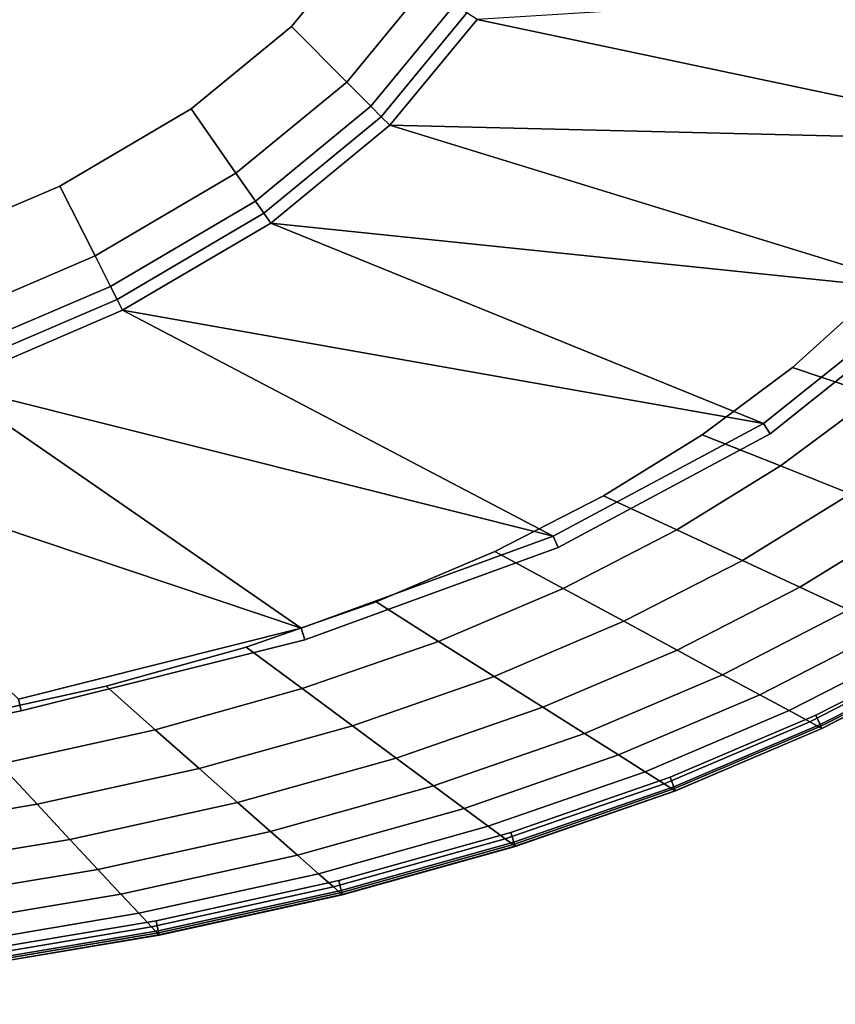
# Model space of a CAD drawing. Extents: x 0 to 2.03, y -1.02 to 0.
# Drawn here: x 1.39 to 1.73, y -1.01 to -0.6 of the extents above; entities that cross this region are included whole.
import ezdxf

# ---------------------------------------------------------------- set-up
doc = ezdxf.new("R2010")
doc.units = 0
doc.header["$MEASUREMENT"] = 0
for name, color, linetype in [('L0_BADEWANNE_24497_0', 7, 'CONTINUOUS'), ('L1_BADEWANNE_24497_1', 7, 'CONTINUOUS'), ('L2_BADEWANNE_24497_2', 7, 'CONTINUOUS'), ('L3_BADEWANNE_24497_3', 7, 'CONTINUOUS'), ('L4_BADEWANNE_24497_4', 7, 'CONTINUOUS'), ('L6_SCH_RZE_24497_1', 7, 'CONTINUOUS'), ('L7_SCH_RZE_24497_2', 7, 'CONTINUOUS'), ('L8_SCH_RZE_24497_3', 7, 'CONTINUOUS')]:
    doc.layers.add(name, color=color, linetype=linetype)

msp = doc.modelspace()

# ---------------------------------------------------------------- linework, layer by layer
at = {"layer": 'L0_BADEWANNE_24497_0', "color": 8, "invisible_edges": 12}
for points in [[(1.768316, -0.714262, 0.57), (1.70027, -0.76863, 0.57), (1.703035, -0.772821, 0.575), (1.768316, -0.714262, 0.57)], [(1.703035, -0.772821, 0.575), (1.771833, -0.717852, 0.575), (1.768316, -0.714262, 0.57), (1.703035, -0.772821, 0.575)], [(1.70027, -0.76863, 0.57), (1.613939, -0.814885, 0.57), (1.615987, -0.81946, 0.575), (1.70027, -0.76863, 0.57)], [(1.615987, -0.81946, 0.575), (1.703035, -0.772821, 0.575), (1.70027, -0.76863, 0.57), (1.615987, -0.81946, 0.575)], [(1.613939, -0.814885, 0.57), (1.510506, -0.852646, 0.57), (1.511975, -0.857433, 0.575), (1.613939, -0.814885, 0.57)], [(1.511975, -0.857433, 0.575), (1.615987, -0.81946, 0.575), (1.613939, -0.814885, 0.57), (1.511975, -0.857433, 0.575)], [(1.510506, -0.852646, 0.57), (1.394364, -0.881734, 0.57), (1.395447, -0.886617, 0.575), (1.510506, -0.852646, 0.57)], [(1.395447, -0.886617, 0.575), (1.511975, -0.857433, 0.575), (1.510506, -0.852646, 0.57), (1.395447, -0.886617, 0.575)], [(1.277419, -0.909444, 0.575), (1.395447, -0.886617, 0.575), (1.394364, -0.881734, 0.57), (1.277419, -0.909444, 0.575)]]:
    msp.add_3dface(points, dxfattribs=at)
at = {"layer": 'L1_BADEWANNE_24497_1', "color": 8, "invisible_edges": 12}
for points in [[(1.723912, -0.892905, 0.525), (1.778746, -0.864732, 0.525), (1.779238, -0.865604, 0.526), (1.723912, -0.892905, 0.525)], [(1.779238, -0.865604, 0.526), (1.724337, -0.893811, 0.526), (1.723912, -0.892905, 0.525), (1.779238, -0.865604, 0.526)], [(1.663777, -0.918452, 0.525), (1.723912, -0.892905, 0.525), (1.724337, -0.893811, 0.526), (1.663777, -0.918452, 0.525)], [(1.724337, -0.893811, 0.526), (1.664137, -0.919385, 0.526), (1.663777, -0.918452, 0.525), (1.724337, -0.893811, 0.526)], [(1.598067, -0.941276, 0.525), (1.663777, -0.918452, 0.525), (1.664137, -0.919385, 0.526), (1.598067, -0.941276, 0.525)], [(1.664137, -0.919385, 0.526), (1.598366, -0.942231, 0.526), (1.598067, -0.941276, 0.525), (1.664137, -0.919385, 0.526)], [(1.5271, -0.961114, 0.525), (1.598067, -0.941276, 0.525), (1.598366, -0.942231, 0.526), (1.5271, -0.961114, 0.525)], [(1.598366, -0.942231, 0.526), (1.527342, -0.962085, 0.526), (1.5271, -0.961114, 0.525), (1.598366, -0.942231, 0.526)], [(1.451959, -0.977652, 0.525), (1.5271, -0.961114, 0.525), (1.527342, -0.962085, 0.526), (1.451959, -0.977652, 0.525)], [(1.527342, -0.962085, 0.526), (1.45215, -0.978634, 0.526), (1.451959, -0.977652, 0.525), (1.527342, -0.962085, 0.526)], [(1.374416, -0.9907, 0.525), (1.451959, -0.977652, 0.525), (1.45215, -0.978634, 0.526), (1.374416, -0.9907, 0.525)], [(1.45215, -0.978634, 0.526), (1.374561, -0.99169, 0.526), (1.374416, -0.9907, 0.525), (1.45215, -0.978634, 0.526)]]:
    msp.add_3dface(points, dxfattribs=at)
at = {"layer": 'L2_BADEWANNE_24497_2', "color": 8, "invisible_edges": 12}
for points in [[(1.776289, -0.860379, 0.575), (1.721791, -0.888378, 0.575), (1.723591, -0.89222, 0.573243), (1.776289, -0.860379, 0.575)], [(1.723591, -0.89222, 0.573243), (1.778375, -0.864073, 0.573243), (1.776289, -0.860379, 0.575), (1.723591, -0.89222, 0.573243)], [(1.778375, -0.864073, 0.573243), (1.723591, -0.89222, 0.573243), (1.724337, -0.893811, 0.569), (1.778375, -0.864073, 0.573243)], [(1.724337, -0.893811, 0.569), (1.779238, -0.865604, 0.569), (1.778375, -0.864073, 0.573243), (1.724337, -0.893811, 0.569)], [(1.779238, -0.865604, 0.569), (1.724337, -0.893811, 0.569), (1.724337, -0.893811, 0.526), (1.779238, -0.865604, 0.569)], [(1.724337, -0.893811, 0.526), (1.779238, -0.865604, 0.526), (1.779238, -0.865604, 0.569), (1.724337, -0.893811, 0.526)], [(1.721791, -0.888378, 0.575), (1.661978, -0.913787, 0.575), (1.663504, -0.917746, 0.573243), (1.721791, -0.888378, 0.575)], [(1.663504, -0.917746, 0.573243), (1.723591, -0.89222, 0.573243), (1.721791, -0.888378, 0.575), (1.663504, -0.917746, 0.573243)], [(1.723591, -0.89222, 0.573243), (1.663504, -0.917746, 0.573243), (1.664137, -0.919385, 0.569), (1.723591, -0.89222, 0.573243)], [(1.664137, -0.919385, 0.569), (1.724337, -0.893811, 0.569), (1.723591, -0.89222, 0.573243), (1.664137, -0.919385, 0.569)], [(1.724337, -0.893811, 0.569), (1.664137, -0.919385, 0.569), (1.664137, -0.919385, 0.526), (1.724337, -0.893811, 0.569)], [(1.664137, -0.919385, 0.526), (1.724337, -0.893811, 0.526), (1.724337, -0.893811, 0.569), (1.664137, -0.919385, 0.526)], [(1.661978, -0.913787, 0.575), (1.596573, -0.936505, 0.575), (1.59784, -0.940554, 0.573243), (1.661978, -0.913787, 0.575)], [(1.59784, -0.940554, 0.573243), (1.663504, -0.917746, 0.573243), (1.661978, -0.913787, 0.575), (1.59784, -0.940554, 0.573243)], [(1.663504, -0.917746, 0.573243), (1.59784, -0.940554, 0.573243), (1.598366, -0.942231, 0.569), (1.663504, -0.917746, 0.573243)], [(1.598366, -0.942231, 0.569), (1.664137, -0.919385, 0.569), (1.663504, -0.917746, 0.573243), (1.598366, -0.942231, 0.569)], [(1.664137, -0.919385, 0.569), (1.598366, -0.942231, 0.569), (1.598366, -0.942231, 0.526), (1.664137, -0.919385, 0.569)], [(1.598366, -0.942231, 0.526), (1.664137, -0.919385, 0.526), (1.664137, -0.919385, 0.569), (1.598366, -0.942231, 0.526)], [(1.596573, -0.936505, 0.575), (1.525889, -0.956263, 0.575), (1.526916, -0.96038, 0.573243), (1.596573, -0.936505, 0.575)], [(1.526916, -0.96038, 0.573243), (1.59784, -0.940554, 0.573243), (1.596573, -0.936505, 0.575), (1.526916, -0.96038, 0.573243)], [(1.59784, -0.940554, 0.573243), (1.526916, -0.96038, 0.573243), (1.527342, -0.962085, 0.569), (1.59784, -0.940554, 0.573243)], [(1.527342, -0.962085, 0.569), (1.598366, -0.942231, 0.569), (1.59784, -0.940554, 0.573243), (1.527342, -0.962085, 0.569)], [(1.598366, -0.942231, 0.569), (1.527342, -0.962085, 0.569), (1.527342, -0.962085, 0.526), (1.598366, -0.942231, 0.569)], [(1.527342, -0.962085, 0.526), (1.598366, -0.942231, 0.526), (1.598366, -0.942231, 0.569), (1.527342, -0.962085, 0.526)], [(1.525889, -0.956263, 0.575), (1.451007, -0.972744, 0.575), (1.451815, -0.976909, 0.573243), (1.525889, -0.956263, 0.575)], [(1.451815, -0.976909, 0.573243), (1.526916, -0.96038, 0.573243), (1.525889, -0.956263, 0.575), (1.451815, -0.976909, 0.573243)], [(1.526916, -0.96038, 0.573243), (1.451815, -0.976909, 0.573243), (1.45215, -0.978634, 0.569), (1.526916, -0.96038, 0.573243)], [(1.45215, -0.978634, 0.569), (1.527342, -0.962085, 0.569), (1.526916, -0.96038, 0.573243), (1.45215, -0.978634, 0.569)], [(1.527342, -0.962085, 0.569), (1.45215, -0.978634, 0.569), (1.45215, -0.978634, 0.526), (1.527342, -0.962085, 0.569)], [(1.45215, -0.978634, 0.526), (1.527342, -0.962085, 0.526), (1.527342, -0.962085, 0.569), (1.45215, -0.978634, 0.526)], [(1.451007, -0.972744, 0.575), (1.373693, -0.985753, 0.575), (1.374307, -0.989951, 0.573243), (1.451007, -0.972744, 0.575)], [(1.374307, -0.989951, 0.573243), (1.451815, -0.976909, 0.573243), (1.451007, -0.972744, 0.575), (1.374307, -0.989951, 0.573243)], [(1.451815, -0.976909, 0.573243), (1.374307, -0.989951, 0.573243), (1.374561, -0.99169, 0.569), (1.451815, -0.976909, 0.573243)], [(1.374561, -0.99169, 0.569), (1.45215, -0.978634, 0.569), (1.451815, -0.976909, 0.573243), (1.374561, -0.99169, 0.569)], [(1.45215, -0.978634, 0.569), (1.374561, -0.99169, 0.569), (1.374561, -0.99169, 0.526), (1.45215, -0.978634, 0.569)], [(1.374561, -0.99169, 0.526), (1.45215, -0.978634, 0.526), (1.45215, -0.978634, 0.569), (1.374561, -0.99169, 0.526)]]:
    msp.add_3dface(points, dxfattribs=at)
at = {"layer": 'L3_BADEWANNE_24497_3', "color": 8}
for points, invisible_edges in [([(1.271808, -0.722041, 0.125), (1.54963, -0.480122, 0.125), (0.523511, -0.414351, 0.125), (1.271808, -0.722041, 0.125)], 15), ([(1.271808, -0.722041, 0.125), (1.506489, -0.605649, 0.125), (1.54963, -0.480122, 0.125), (1.271808, -0.722041, 0.125)], 15), ([(1.506489, -0.605649, 0.125), (1.54963, -0.539878, 0.125), (1.54963, -0.480122, 0.125), (1.506489, -0.605649, 0.125)], 15), ([(1.506489, -0.605649, 0.125), (1.534362, -0.571835, 0.125), (1.54963, -0.539878, 0.125), (1.506489, -0.605649, 0.125)], 12), ([(1.534362, -0.571835, 0.125), (1.506489, -0.605649, 0.125), (1.529195, -0.628413, 0.135), (1.534362, -0.571835, 0.125)], 12), ([(1.529195, -0.628413, 0.135), (1.561546, -0.589166, 0.135), (1.534362, -0.571835, 0.125), (1.529195, -0.628413, 0.135)], 12), ([(1.819543, -0.652783, 0.57), (1.854139, -0.585773, 0.57), (1.582784, -0.602705, 0.165), (1.819543, -0.652783, 0.57)], 8), ([(1.561546, -0.589166, 0.135), (1.529195, -0.628413, 0.135), (1.539129, -0.638372, 0.145), (1.561546, -0.589166, 0.135)], 12), ([(1.539129, -0.638372, 0.145), (1.57344, -0.596748, 0.145), (1.561546, -0.589166, 0.135), (1.539129, -0.638372, 0.145)], 12), ([(1.57344, -0.596748, 0.145), (1.539129, -0.638372, 0.145), (1.543387, -0.64264, 0.155), (1.57344, -0.596748, 0.145)], 12), ([(1.543387, -0.64264, 0.155), (1.578537, -0.599997, 0.155), (1.57344, -0.596748, 0.145), (1.543387, -0.64264, 0.155)], 12), ([(1.578537, -0.599997, 0.155), (1.543387, -0.64264, 0.155), (1.546934, -0.646197, 0.165), (1.578537, -0.599997, 0.155)], 12), ([(1.546934, -0.646197, 0.165), (1.582784, -0.602705, 0.165), (1.578537, -0.599997, 0.155), (1.546934, -0.646197, 0.165)], 12), ([(1.271808, -0.722041, 0.125), (1.41135, -0.671175, 0.125), (1.506489, -0.605649, 0.125), (1.271808, -0.722041, 0.125)], 15), ([(1.41135, -0.671175, 0.125), (1.465266, -0.639453, 0.125), (1.506489, -0.605649, 0.125), (1.41135, -0.671175, 0.125)], 12), ([(1.506489, -0.605649, 0.125), (1.465266, -0.639453, 0.125), (1.483635, -0.665773, 0.135), (1.506489, -0.605649, 0.125)], 12), ([(1.483635, -0.665773, 0.135), (1.529195, -0.628413, 0.135), (1.506489, -0.605649, 0.125), (1.483635, -0.665773, 0.135)], 12), ([(1.819543, -0.652783, 0.57), (1.582784, -0.602705, 0.165), (1.546934, -0.646197, 0.165), (1.819543, -0.652783, 0.57)], 8), ([(1.529195, -0.628413, 0.135), (1.483635, -0.665773, 0.135), (1.491672, -0.677288, 0.145), (1.529195, -0.628413, 0.135)], 12), ([(1.491672, -0.677288, 0.145), (1.539129, -0.638372, 0.145), (1.529195, -0.628413, 0.135), (1.491672, -0.677288, 0.145)], 12), ([(1.539129, -0.638372, 0.145), (1.491672, -0.677288, 0.145), (1.495116, -0.682223, 0.155), (1.539129, -0.638372, 0.145)], 12), ([(1.495116, -0.682223, 0.155), (1.543387, -0.64264, 0.155), (1.539129, -0.638372, 0.145), (1.495116, -0.682223, 0.155)], 12), ([(1.465266, -0.639453, 0.125), (1.41135, -0.671175, 0.125), (1.425832, -0.699783, 0.135), (1.465266, -0.639453, 0.125)], 12), ([(1.425832, -0.699783, 0.135), (1.483635, -0.665773, 0.135), (1.465266, -0.639453, 0.125), (1.425832, -0.699783, 0.135)], 12), ([(1.543387, -0.64264, 0.155), (1.495116, -0.682223, 0.155), (1.497986, -0.686336, 0.165), (1.543387, -0.64264, 0.155)], 12), ([(1.497986, -0.686336, 0.165), (1.546934, -0.646197, 0.165), (1.543387, -0.64264, 0.155), (1.497986, -0.686336, 0.165)], 12), ([(1.768316, -0.714262, 0.57), (1.546934, -0.646197, 0.165), (1.497986, -0.686336, 0.165), (1.768316, -0.714262, 0.57)], 8), ([(1.768316, -0.714262, 0.57), (1.819543, -0.652783, 0.57), (1.546934, -0.646197, 0.165), (1.768316, -0.714262, 0.57)], 8), ([(1.483635, -0.665773, 0.135), (1.425832, -0.699783, 0.135), (1.432167, -0.712298, 0.145), (1.483635, -0.665773, 0.135)], 12), ([(1.432167, -0.712298, 0.145), (1.491672, -0.677288, 0.145), (1.483635, -0.665773, 0.135), (1.432167, -0.712298, 0.145)], 12), ([(1.271808, -0.722041, 0.125), (1.346226, -0.699125, 0.125), (1.41135, -0.671175, 0.125), (1.271808, -0.722041, 0.125)], 12), ([(1.41135, -0.671175, 0.125), (1.346226, -0.699125, 0.125), (1.357277, -0.729205, 0.135), (1.41135, -0.671175, 0.125)], 12), ([(1.357277, -0.729205, 0.135), (1.425832, -0.699783, 0.135), (1.41135, -0.671175, 0.125), (1.357277, -0.729205, 0.135)], 12), ([(1.491672, -0.677288, 0.145), (1.432167, -0.712298, 0.145), (1.434883, -0.717662, 0.155), (1.491672, -0.677288, 0.145)], 12), ([(1.434883, -0.717662, 0.155), (1.495116, -0.682223, 0.155), (1.491672, -0.677288, 0.145), (1.434883, -0.717662, 0.155)], 12), ([(1.495116, -0.682223, 0.155), (1.434883, -0.717662, 0.155), (1.437146, -0.722132, 0.165), (1.495116, -0.682223, 0.155)], 12), ([(1.437146, -0.722132, 0.165), (1.497986, -0.686336, 0.165), (1.495116, -0.682223, 0.155), (1.437146, -0.722132, 0.165)], 12), ([(1.70027, -0.76863, 0.57), (1.497986, -0.686336, 0.165), (1.437146, -0.722132, 0.165), (1.70027, -0.76863, 0.57)], 8), ([(1.70027, -0.76863, 0.57), (1.768316, -0.714262, 0.57), (1.497986, -0.686336, 0.165), (1.70027, -0.76863, 0.57)], 8), ([(1.425832, -0.699783, 0.135), (1.357277, -0.729205, 0.135), (1.362111, -0.742365, 0.145), (1.425832, -0.699783, 0.135)], 12), ([(1.362111, -0.742365, 0.145), (1.432167, -0.712298, 0.145), (1.425832, -0.699783, 0.135), (1.362111, -0.742365, 0.145)], 12), ([(1.432167, -0.712298, 0.145), (1.362111, -0.742365, 0.145), (1.364183, -0.748005, 0.155), (1.432167, -0.712298, 0.145)], 12), ([(1.364183, -0.748005, 0.155), (1.434883, -0.717662, 0.155), (1.432167, -0.712298, 0.145), (1.364183, -0.748005, 0.155)], 12), ([(1.434883, -0.717662, 0.155), (1.364183, -0.748005, 0.155), (1.36591, -0.752705, 0.165), (1.434883, -0.717662, 0.155)], 12), ([(1.36591, -0.752705, 0.165), (1.437146, -0.722132, 0.165), (1.434883, -0.717662, 0.155), (1.36591, -0.752705, 0.165)], 12), ([(1.613939, -0.814885, 0.57), (1.437146, -0.722132, 0.165), (1.36591, -0.752705, 0.165), (1.613939, -0.814885, 0.57)], 8), ([(1.613939, -0.814885, 0.57), (1.70027, -0.76863, 0.57), (1.437146, -0.722132, 0.165), (1.613939, -0.814885, 0.57)], 8), ([(1.510506, -0.852646, 0.57), (1.36591, -0.752705, 0.165), (1.286034, -0.777302, 0.165), (1.510506, -0.852646, 0.57)], 8), ([(1.510506, -0.852646, 0.57), (1.613939, -0.814885, 0.57), (1.36591, -0.752705, 0.165), (1.510506, -0.852646, 0.57)], 8), ([(1.394364, -0.881734, 0.57), (1.510506, -0.852646, 0.57), (1.286034, -0.777302, 0.165), (1.394364, -0.881734, 0.57)], 8)]:
    msp.add_3dface(points, dxfattribs=dict(at, invisible_edges=invisible_edges))
at = {"layer": 'L4_BADEWANNE_24497_4', "color": 8}
for points, invisible_edges in [([(1.721791, -0.888378, 0.575), (1.912222, -0.758973, 0.575), (2.017185, -0.567692, 0.575), (1.721791, -0.888378, 0.575)], 15), ([(1.721791, -0.888378, 0.575), (2.017185, -0.567692, 0.575), (1.858981, -0.587294, 0.575), (1.721791, -0.888378, 0.575)], 15), ([(1.721791, -0.888378, 0.575), (1.858981, -0.587294, 0.575), (1.823735, -0.655563, 0.575), (1.721791, -0.888378, 0.575)], 13), ([(1.721791, -0.888378, 0.575), (1.823735, -0.655563, 0.575), (1.771833, -0.717852, 0.575), (1.721791, -0.888378, 0.575)], 13), ([(1.721791, -0.888378, 0.575), (1.771833, -0.717852, 0.575), (1.703035, -0.772821, 0.575), (1.721791, -0.888378, 0.575)], 13), ([(1.721791, -0.888378, 0.575), (1.826, -0.829688, 0.575), (1.912222, -0.758973, 0.575), (1.721791, -0.888378, 0.575)], 15), ([(1.721791, -0.888378, 0.575), (1.703035, -0.772821, 0.575), (1.615987, -0.81946, 0.575), (1.721791, -0.888378, 0.575)], 13), ([(1.721791, -0.888378, 0.575), (1.615987, -0.81946, 0.575), (1.511975, -0.857433, 0.575), (1.721791, -0.888378, 0.575)], 13), ([(1.721791, -0.888378, 0.575), (1.776289, -0.860379, 0.575), (1.826, -0.829688, 0.575), (1.721791, -0.888378, 0.575)], 12), ([(1.721791, -0.888378, 0.575), (1.511975, -0.857433, 0.575), (1.395447, -0.886617, 0.575), (1.721791, -0.888378, 0.575)], 13), ([(0.578993, -0.972744, 0.575), (1.147142, -1.007052, 0.575), (1.721791, -0.888378, 0.575), (0.578993, -0.972744, 0.575)], 15), ([(0.578993, -0.972744, 0.575), (1.721791, -0.888378, 0.575), (1.147845, -0.924829, 0.575), (0.578993, -0.972744, 0.575)], 15), ([(1.147142, -1.007052, 0.575), (1.451007, -0.972744, 0.575), (1.721791, -0.888378, 0.575), (1.147142, -1.007052, 0.575)], 15), ([(1.721791, -0.888378, 0.575), (1.277419, -0.909444, 0.575), (1.147845, -0.924829, 0.575), (1.721791, -0.888378, 0.575)], 13), ([(1.721791, -0.888378, 0.575), (1.395447, -0.886617, 0.575), (1.277419, -0.909444, 0.575), (1.721791, -0.888378, 0.575)], 13), ([(1.451007, -0.972744, 0.575), (1.596573, -0.936505, 0.575), (1.721791, -0.888378, 0.575), (1.451007, -0.972744, 0.575)], 15), ([(1.596573, -0.936505, 0.575), (1.661978, -0.913787, 0.575), (1.721791, -0.888378, 0.575), (1.596573, -0.936505, 0.575)], 12), ([(1.451007, -0.972744, 0.575), (1.525889, -0.956263, 0.575), (1.596573, -0.936505, 0.575), (1.451007, -0.972744, 0.575)], 12), ([(1.147142, -1.007052, 0.575), (1.296061, -0.995399, 0.575), (1.451007, -0.972744, 0.575), (1.147142, -1.007052, 0.575)], 15), ([(1.296061, -0.995399, 0.575), (1.373693, -0.985753, 0.575), (1.451007, -0.972744, 0.575), (1.296061, -0.995399, 0.575)], 12)]:
    msp.add_3dface(points, dxfattribs=dict(at, invisible_edges=invisible_edges))
at = {"layer": 'L6_SCH_RZE_24497_1', "color": 8, "invisible_edges": 12}
for points in [[(1.712292, -0.745634), (1.745831, -0.715252), (1.781407, -0.725243, 0.058355), (1.712292, -0.745634)], [(1.781407, -0.725243, 0.058355), (1.746236, -0.757105, 0.058355), (1.712292, -0.745634), (1.781407, -0.725243, 0.058355)], [(1.675198, -0.773192), (1.712292, -0.745634), (1.746236, -0.757105, 0.058355), (1.675198, -0.773192)], [(1.746236, -0.757105, 0.058355), (1.707335, -0.786004, 0.058355), (1.675198, -0.773192), (1.746236, -0.757105, 0.058355)], [(1.707335, -0.786004, 0.058355), (1.746236, -0.757105, 0.058355), (1.776533, -0.767343, 0.119427), (1.707335, -0.786004, 0.058355)], [(1.776533, -0.767343, 0.119427), (1.736021, -0.79744, 0.119427), (1.707335, -0.786004, 0.058355), (1.776533, -0.767343, 0.119427)], [(1.634558, -0.798283), (1.675198, -0.773192), (1.707335, -0.786004, 0.058355), (1.634558, -0.798283)], [(1.707335, -0.786004, 0.058355), (1.664718, -0.812317, 0.058355), (1.634558, -0.798283), (1.707335, -0.786004, 0.058355)], [(1.664718, -0.812317, 0.058355), (1.707335, -0.786004, 0.058355), (1.736021, -0.79744, 0.119427), (1.664718, -0.812317, 0.058355)], [(1.59005, -0.821151), (1.634558, -0.798283), (1.664718, -0.812317, 0.058355), (1.59005, -0.821151)], [(1.736021, -0.79744, 0.119427), (1.691638, -0.824843, 0.119427), (1.664718, -0.812317, 0.058355), (1.736021, -0.79744, 0.119427)], [(1.691638, -0.824843, 0.119427), (1.736021, -0.79744, 0.119427), (1.761121, -0.807446, 0.18291), (1.691638, -0.824843, 0.119427)], [(1.761121, -0.807446, 0.18291), (1.715192, -0.835803, 0.18291), (1.691638, -0.824843, 0.119427), (1.761121, -0.807446, 0.18291)], [(1.715192, -0.835803, 0.18291), (1.761121, -0.807446, 0.18291), (1.782516, -0.815976, 0.248486), (1.715192, -0.835803, 0.18291)], [(1.664718, -0.812317, 0.058355), (1.618043, -0.836297, 0.058355), (1.59005, -0.821151), (1.664718, -0.812317, 0.058355)], [(1.618043, -0.836297, 0.058355), (1.664718, -0.812317, 0.058355), (1.691638, -0.824843, 0.119427), (1.618043, -0.836297, 0.058355)], [(1.782516, -0.815976, 0.248486), (1.735271, -0.845146, 0.248486), (1.715192, -0.835803, 0.18291), (1.782516, -0.815976, 0.248486)], [(1.541247, -0.841884), (1.59005, -0.821151), (1.618043, -0.836297, 0.058355), (1.541247, -0.841884)], [(1.691638, -0.824843, 0.119427), (1.643029, -0.849817, 0.119427), (1.618043, -0.836297, 0.058355), (1.691638, -0.824843, 0.119427)], [(1.643029, -0.849817, 0.119427), (1.691638, -0.824843, 0.119427), (1.715192, -0.835803, 0.18291), (1.643029, -0.849817, 0.119427)], [(1.618043, -0.836297, 0.058355), (1.566864, -0.858039, 0.058355), (1.541247, -0.841884), (1.618043, -0.836297, 0.058355)], [(1.566864, -0.858039, 0.058355), (1.618043, -0.836297, 0.058355), (1.643029, -0.849817, 0.119427), (1.566864, -0.858039, 0.058355)], [(1.715192, -0.835803, 0.18291), (1.664891, -0.861646, 0.18291), (1.643029, -0.849817, 0.119427), (1.715192, -0.835803, 0.18291)], [(1.664891, -0.861646, 0.18291), (1.715192, -0.835803, 0.18291), (1.735271, -0.845146, 0.248486), (1.664891, -0.861646, 0.18291)], [(1.487927, -0.860404), (1.541247, -0.841884), (1.566864, -0.858039, 0.058355), (1.487927, -0.860404)], [(1.735271, -0.845146, 0.248486), (1.683528, -0.87173, 0.248486), (1.664891, -0.861646, 0.18291), (1.735271, -0.845146, 0.248486)], [(1.683528, -0.87173, 0.248486), (1.735271, -0.845146, 0.248486), (1.751781, -0.852828, 0.315824), (1.683528, -0.87173, 0.248486)], [(1.643029, -0.849817, 0.119427), (1.58973, -0.87246, 0.119427), (1.566864, -0.858039, 0.058355), (1.643029, -0.849817, 0.119427)], [(1.58973, -0.87246, 0.119427), (1.643029, -0.849817, 0.119427), (1.664891, -0.861646, 0.18291), (1.58973, -0.87246, 0.119427)], [(1.751781, -0.852828, 0.315824), (1.698852, -0.880022, 0.315824), (1.683528, -0.87173, 0.248486), (1.751781, -0.852828, 0.315824)], [(1.698852, -0.880022, 0.315824), (1.751781, -0.852828, 0.315824), (1.764648, -0.858815, 0.384587), (1.698852, -0.880022, 0.315824)], [(1.430349, -0.876499), (1.487927, -0.860404), (1.510948, -0.877461, 0.058355), (1.430349, -0.876499)], [(1.566864, -0.858039, 0.058355), (1.510948, -0.877461, 0.058355), (1.487927, -0.860404), (1.566864, -0.858039, 0.058355)], [(1.510948, -0.877461, 0.058355), (1.566864, -0.858039, 0.058355), (1.58973, -0.87246, 0.119427), (1.510948, -0.877461, 0.058355)], [(1.764648, -0.858815, 0.384587), (1.710794, -0.886483, 0.384587), (1.698852, -0.880022, 0.315824), (1.764648, -0.858815, 0.384587)], [(1.710794, -0.886483, 0.384587), (1.764648, -0.858815, 0.384587), (1.773814, -0.86308, 0.454429), (1.710794, -0.886483, 0.384587)], [(1.664891, -0.861646, 0.18291), (1.609736, -0.885077, 0.18291), (1.58973, -0.87246, 0.119427), (1.664891, -0.861646, 0.18291)], [(1.609736, -0.885077, 0.18291), (1.664891, -0.861646, 0.18291), (1.683528, -0.87173, 0.248486), (1.609736, -0.885077, 0.18291)], [(1.773814, -0.86308, 0.454429), (1.719301, -0.891087, 0.454429), (1.710794, -0.886483, 0.384587), (1.773814, -0.86308, 0.454429)], [(1.719301, -0.891087, 0.454429), (1.773814, -0.86308, 0.454429), (1.779162, -0.865568, 0.524004), (1.719301, -0.891087, 0.454429)], [(1.779162, -0.865568, 0.524004), (1.724265, -0.893772, 0.524003), (1.719301, -0.891087, 0.454429), (1.779162, -0.865568, 0.524004)], [(1.58973, -0.87246, 0.119427), (1.531497, -0.892686, 0.119427), (1.510948, -0.877461, 0.058355), (1.58973, -0.87246, 0.119427)], [(1.531497, -0.892686, 0.119427), (1.58973, -0.87246, 0.119427), (1.609736, -0.885077, 0.18291), (1.531497, -0.892686, 0.119427)], [(1.683528, -0.87173, 0.248486), (1.626791, -0.895833, 0.248486), (1.609736, -0.885077, 0.18291), (1.683528, -0.87173, 0.248486)], [(1.626791, -0.895833, 0.248486), (1.683528, -0.87173, 0.248486), (1.698852, -0.880022, 0.315824), (1.626791, -0.895833, 0.248486)], [(1.369392, -0.889916), (1.430349, -0.876499), (1.450568, -0.89434, 0.058355), (1.369392, -0.889916)], [(1.510948, -0.877461, 0.058355), (1.450568, -0.89434, 0.058355), (1.430349, -0.876499), (1.510948, -0.877461, 0.058355)], [(1.450568, -0.89434, 0.058355), (1.510948, -0.877461, 0.058355), (1.531497, -0.892686, 0.119427), (1.450568, -0.89434, 0.058355)], [(1.698852, -0.880022, 0.315824), (1.640815, -0.904677, 0.315824), (1.626791, -0.895833, 0.248486), (1.698852, -0.880022, 0.315824)], [(1.640815, -0.904677, 0.315824), (1.698852, -0.880022, 0.315824), (1.710794, -0.886483, 0.384587), (1.640815, -0.904677, 0.315824)], [(1.609736, -0.885077, 0.18291), (1.549477, -0.906008, 0.18291), (1.531497, -0.892686, 0.119427), (1.609736, -0.885077, 0.18291)], [(1.549477, -0.906008, 0.18291), (1.609736, -0.885077, 0.18291), (1.626791, -0.895833, 0.248486), (1.549477, -0.906008, 0.18291)], [(1.710794, -0.886483, 0.384587), (1.651744, -0.91157, 0.384587), (1.640815, -0.904677, 0.315824), (1.710794, -0.886483, 0.384587)], [(1.651744, -0.91157, 0.384587), (1.710794, -0.886483, 0.384587), (1.719301, -0.891087, 0.454429), (1.651744, -0.91157, 0.384587)], [(1.450568, -0.89434, 0.058355), (1.386643, -0.90841, 0.058355), (1.369392, -0.889916), (1.450568, -0.89434, 0.058355)], [(1.531497, -0.892686, 0.119427), (1.468615, -0.910265, 0.119427), (1.450568, -0.89434, 0.058355), (1.531497, -0.892686, 0.119427)], [(1.468615, -0.910265, 0.119427), (1.531497, -0.892686, 0.119427), (1.549477, -0.906008, 0.18291), (1.468615, -0.910265, 0.119427)], [(1.719301, -0.891087, 0.454429), (1.659529, -0.91648, 0.454429), (1.651744, -0.91157, 0.384587), (1.719301, -0.891087, 0.454429)], [(1.659529, -0.91648, 0.454429), (1.719301, -0.891087, 0.454429), (1.724265, -0.893772, 0.524003), (1.659529, -0.91648, 0.454429)], [(1.386643, -0.90841, 0.058355), (1.450568, -0.89434, 0.058355), (1.468615, -0.910265, 0.119427), (1.386643, -0.90841, 0.058355)], [(1.626791, -0.895833, 0.248486), (1.564804, -0.917364, 0.248486), (1.549477, -0.906008, 0.18291), (1.626791, -0.895833, 0.248486)], [(1.564804, -0.917364, 0.248486), (1.626791, -0.895833, 0.248486), (1.640815, -0.904677, 0.315824), (1.564804, -0.917364, 0.248486)], [(1.724265, -0.893772, 0.524003), (1.664072, -0.919344, 0.524003), (1.659529, -0.91648, 0.454429), (1.724265, -0.893772, 0.524003)], [(1.640815, -0.904677, 0.315824), (1.577407, -0.926702, 0.315824), (1.564804, -0.917364, 0.248486), (1.640815, -0.904677, 0.315824)], [(1.577407, -0.926702, 0.315824), (1.640815, -0.904677, 0.315824), (1.651744, -0.91157, 0.384587), (1.577407, -0.926702, 0.315824)], [(1.320681, -0.919509, 0.058355), (1.386643, -0.90841, 0.058355), (1.402042, -0.924917, 0.119427), (1.320681, -0.919509, 0.058355)], [(1.468615, -0.910265, 0.119427), (1.402042, -0.924917, 0.119427), (1.386643, -0.90841, 0.058355), (1.468615, -0.910265, 0.119427)], [(1.549477, -0.906008, 0.18291), (1.484406, -0.924198, 0.18291), (1.468615, -0.910265, 0.119427), (1.549477, -0.906008, 0.18291)], [(1.484406, -0.924198, 0.18291), (1.549477, -0.906008, 0.18291), (1.564804, -0.917364, 0.248486), (1.484406, -0.924198, 0.18291)], [(1.402042, -0.924917, 0.119427), (1.468615, -0.910265, 0.119427), (1.484406, -0.924198, 0.18291), (1.402042, -0.924917, 0.119427)], [(1.651744, -0.91157, 0.384587), (1.587228, -0.933979, 0.384587), (1.577407, -0.926702, 0.315824), (1.651744, -0.91157, 0.384587)], [(1.587228, -0.933979, 0.384587), (1.651744, -0.91157, 0.384587), (1.659529, -0.91648, 0.454429), (1.587228, -0.933979, 0.384587)], [(1.564804, -0.917364, 0.248486), (1.497866, -0.936076, 0.248486), (1.484406, -0.924198, 0.18291), (1.564804, -0.917364, 0.248486)], [(1.497866, -0.936076, 0.248486), (1.564804, -0.917364, 0.248486), (1.577407, -0.926702, 0.315824), (1.497866, -0.936076, 0.248486)], [(1.659529, -0.91648, 0.454429), (1.594225, -0.939163, 0.454429), (1.587228, -0.933979, 0.384587), (1.659529, -0.91648, 0.454429)], [(1.594225, -0.939163, 0.454429), (1.659529, -0.91648, 0.454429), (1.664072, -0.919344, 0.524003), (1.594225, -0.939163, 0.454429)], [(1.402042, -0.924917, 0.119427), (1.333346, -0.936476, 0.119427), (1.320681, -0.919509, 0.058355), (1.402042, -0.924917, 0.119427)], [(1.664072, -0.919344, 0.524003), (1.598307, -0.942187, 0.524003), (1.594225, -0.939163, 0.454429), (1.664072, -0.919344, 0.524003)], [(1.333346, -0.936476, 0.119427), (1.402042, -0.924917, 0.119427), (1.415515, -0.939361, 0.18291), (1.333346, -0.936476, 0.119427)], [(1.484406, -0.924198, 0.18291), (1.415515, -0.939361, 0.18291), (1.402042, -0.924917, 0.119427), (1.484406, -0.924198, 0.18291)], [(1.415515, -0.939361, 0.18291), (1.484406, -0.924198, 0.18291), (1.497866, -0.936076, 0.248486), (1.415515, -0.939361, 0.18291)], [(1.577407, -0.926702, 0.315824), (1.508935, -0.945842, 0.315824), (1.497866, -0.936076, 0.248486), (1.577407, -0.926702, 0.315824)], [(1.508935, -0.945842, 0.315824), (1.577407, -0.926702, 0.315824), (1.587228, -0.933979, 0.384587), (1.508935, -0.945842, 0.315824)], [(1.415515, -0.939361, 0.18291), (1.344428, -0.951322, 0.18291), (1.333346, -0.936476, 0.119427), (1.415515, -0.939361, 0.18291)], [(1.497866, -0.936076, 0.248486), (1.427, -0.951673, 0.248486), (1.415515, -0.939361, 0.18291), (1.497866, -0.936076, 0.248486)], [(1.427, -0.951673, 0.248486), (1.497866, -0.936076, 0.248486), (1.508935, -0.945842, 0.315824), (1.427, -0.951673, 0.248486)], [(1.587228, -0.933979, 0.384587), (1.517561, -0.953454, 0.384587), (1.508935, -0.945842, 0.315824), (1.587228, -0.933979, 0.384587)], [(1.517561, -0.953454, 0.384587), (1.587228, -0.933979, 0.384587), (1.594225, -0.939163, 0.454429), (1.517561, -0.953454, 0.384587)], [(1.344428, -0.951322, 0.18291), (1.415515, -0.939361, 0.18291), (1.427, -0.951673, 0.248486), (1.344428, -0.951322, 0.18291)], [(1.594225, -0.939163, 0.454429), (1.523705, -0.958876, 0.454429), (1.517561, -0.953454, 0.384587), (1.594225, -0.939163, 0.454429)], [(1.523705, -0.958876, 0.454429), (1.594225, -0.939163, 0.454429), (1.598307, -0.942187, 0.524003), (1.523705, -0.958876, 0.454429)], [(1.508935, -0.945842, 0.315824), (1.436444, -0.961797, 0.315824), (1.427, -0.951673, 0.248486), (1.508935, -0.945842, 0.315824)], [(1.436444, -0.961797, 0.315824), (1.508935, -0.945842, 0.315824), (1.517561, -0.953454, 0.384587), (1.436444, -0.961797, 0.315824)], [(1.598307, -0.942187, 0.524003), (1.527291, -0.962039, 0.524002), (1.523705, -0.958876, 0.454429), (1.598307, -0.942187, 0.524003)], [(1.427, -0.951673, 0.248486), (1.353875, -0.963978, 0.248486), (1.344428, -0.951322, 0.18291), (1.427, -0.951673, 0.248486)], [(1.353875, -0.963978, 0.248486), (1.427, -0.951673, 0.248486), (1.436444, -0.961797, 0.315824), (1.353875, -0.963978, 0.248486)], [(1.517561, -0.953454, 0.384587), (1.443804, -0.969687, 0.384587), (1.436444, -0.961797, 0.315824), (1.517561, -0.953454, 0.384587)], [(1.443804, -0.969687, 0.384587), (1.517561, -0.953454, 0.384587), (1.523705, -0.958876, 0.454429), (1.443804, -0.969687, 0.384587)], [(1.436444, -0.961797, 0.315824), (1.361643, -0.974384, 0.315824), (1.353875, -0.963978, 0.248486), (1.436444, -0.961797, 0.315824)], [(1.361643, -0.974384, 0.315824), (1.436444, -0.961797, 0.315824), (1.443804, -0.969687, 0.384587), (1.361643, -0.974384, 0.315824)], [(1.523705, -0.958876, 0.454429), (1.449047, -0.975308, 0.454429), (1.443804, -0.969687, 0.384587), (1.523705, -0.958876, 0.454429)], [(1.449047, -0.975308, 0.454429), (1.523705, -0.958876, 0.454429), (1.527291, -0.962039, 0.524002), (1.449047, -0.975308, 0.454429)], [(1.527291, -0.962039, 0.524002), (1.452106, -0.978587, 0.524002), (1.449047, -0.975308, 0.454429), (1.527291, -0.962039, 0.524002)], [(1.443804, -0.969687, 0.384587), (1.367696, -0.982494, 0.384587), (1.361643, -0.974384, 0.315824), (1.443804, -0.969687, 0.384587)], [(1.367696, -0.982494, 0.384587), (1.443804, -0.969687, 0.384587), (1.449047, -0.975308, 0.454429), (1.367696, -0.982494, 0.384587)], [(1.449047, -0.975308, 0.454429), (1.372009, -0.988271, 0.454429), (1.367696, -0.982494, 0.384587), (1.449047, -0.975308, 0.454429)], [(1.372009, -0.988271, 0.454429), (1.449047, -0.975308, 0.454429), (1.452106, -0.978587, 0.524002), (1.372009, -0.988271, 0.454429)], [(1.452106, -0.978587, 0.524002), (1.374525, -0.991642, 0.524002), (1.372009, -0.988271, 0.454429), (1.452106, -0.978587, 0.524002)]]:
    msp.add_3dface(points, dxfattribs=at)
at = {"layer": 'L7_SCH_RZE_24497_2', "color": 8, "invisible_edges": 12}
for points in [[(1.778746, -0.864732, 0.525), (1.723912, -0.892905, 0.525), (1.724265, -0.893772, 0.524003), (1.778746, -0.864732, 0.525)], [(1.724265, -0.893772, 0.524003), (1.779162, -0.865568, 0.524004), (1.778746, -0.864732, 0.525), (1.724265, -0.893772, 0.524003)], [(1.723912, -0.892905, 0.525), (1.663777, -0.918452, 0.525), (1.664072, -0.919344, 0.524003), (1.723912, -0.892905, 0.525)], [(1.664072, -0.919344, 0.524003), (1.724265, -0.893772, 0.524003), (1.723912, -0.892905, 0.525), (1.664072, -0.919344, 0.524003)], [(1.663777, -0.918452, 0.525), (1.598067, -0.941276, 0.525), (1.598307, -0.942187, 0.524003), (1.663777, -0.918452, 0.525)], [(1.598307, -0.942187, 0.524003), (1.664072, -0.919344, 0.524003), (1.663777, -0.918452, 0.525), (1.598307, -0.942187, 0.524003)], [(1.598067, -0.941276, 0.525), (1.5271, -0.961114, 0.525), (1.527291, -0.962039, 0.524002), (1.598067, -0.941276, 0.525)], [(1.527291, -0.962039, 0.524002), (1.598307, -0.942187, 0.524003), (1.598067, -0.941276, 0.525), (1.527291, -0.962039, 0.524002)], [(1.5271, -0.961114, 0.525), (1.451959, -0.977652, 0.525), (1.452106, -0.978587, 0.524002), (1.5271, -0.961114, 0.525)], [(1.452106, -0.978587, 0.524002), (1.527291, -0.962039, 0.524002), (1.5271, -0.961114, 0.525), (1.452106, -0.978587, 0.524002)], [(1.451959, -0.977652, 0.525), (1.374416, -0.9907, 0.525), (1.374525, -0.991642, 0.524002), (1.451959, -0.977652, 0.525)], [(1.374525, -0.991642, 0.524002), (1.452106, -0.978587, 0.524002), (1.451959, -0.977652, 0.525), (1.374525, -0.991642, 0.524002)]]:
    msp.add_3dface(points, dxfattribs=at)
at = {"layer": 'L8_SCH_RZE_24497_3', "color": 8}
for points, invisible_edges in [([(0.197777, -0.55772), (1.837848, -0.51), (1.819403, -0.60295), (0.197777, -0.55772)], 15), ([(0.284169, -0.715252), (0.197777, -0.55772), (1.819403, -0.60295), (0.284169, -0.715252)], 15), ([(0.284169, -0.715252), (1.819403, -0.60295), (1.541247, -0.841884), (0.284169, -0.715252)], 15), ([(1.819403, -0.60295), (1.712292, -0.745634), (1.541247, -0.841884), (1.819403, -0.60295)], 15), ([(1.819403, -0.60295), (1.775384, -0.681618), (1.712292, -0.745634), (1.819403, -0.60295)], 15), ([(1.775384, -0.681618), (1.745831, -0.715252), (1.712292, -0.745634), (1.775384, -0.681618)], 12), ([(1.541247, -0.841884), (1.066472, -0.920899), (0.284169, -0.715252), (1.541247, -0.841884)], 15), ([(1.712292, -0.745634), (1.634558, -0.798283), (1.541247, -0.841884), (1.712292, -0.745634)], 15), ([(1.712292, -0.745634), (1.675198, -0.773192), (1.634558, -0.798283), (1.712292, -0.745634)], 12), ([(1.634558, -0.798283), (1.59005, -0.821151), (1.541247, -0.841884), (1.634558, -0.798283)], 12), ([(1.541247, -0.841884), (1.306492, -0.9005), (1.066472, -0.920899), (1.541247, -0.841884)], 15), ([(1.541247, -0.841884), (1.430349, -0.876499), (1.306492, -0.9005), (1.541247, -0.841884)], 15), ([(1.541247, -0.841884), (1.487927, -0.860404), (1.430349, -0.876499), (1.541247, -0.841884)], 12), ([(1.430349, -0.876499), (1.369392, -0.889916), (1.306492, -0.9005), (1.430349, -0.876499)], 12)]:
    msp.add_3dface(points, dxfattribs=dict(at, invisible_edges=invisible_edges))

doc.saveas('drawing.dxf')
